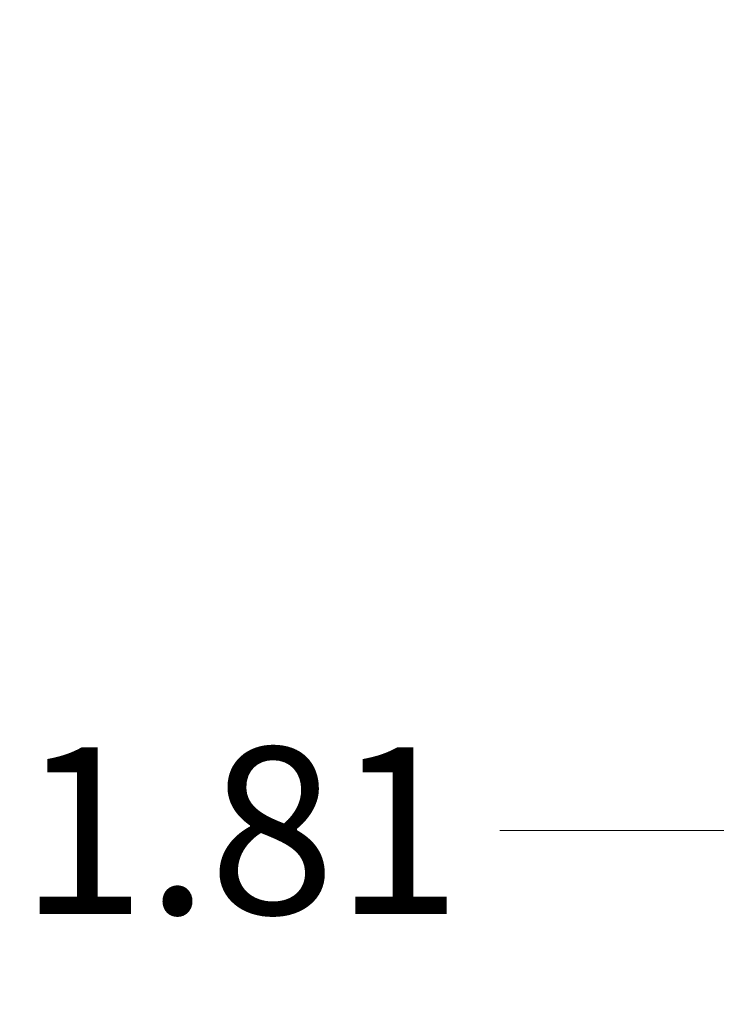
# Model space of a CAD drawing. Units: inches. Extents: x 5 to 240, y 7 to 154.
# Drawn here: x 88 to 95, y 70 to 80 of the extents above; entities that cross this region are included whole.
import ezdxf

# ---------------------------------------------------------------- set-up
doc = ezdxf.new("R2010")
doc.units = ezdxf.units.IN
doc.header["$LTSCALE"] = 14.285714
doc.header["$MEASUREMENT"] = 0
doc.layers.add('Dimension (ANSI)', color=7, linetype='Continuous', lineweight=13)
doc.styles.add('Note Text (ANSI)', font='RomanS.shx')
doc.dimstyles.new('Default (ANSI)', dxfattribs={"dimscale": 14.285714, "dimtxt": 0.12, "dimasz": 0.098425, "dimexe": 0.125, "dimexo": 0.0625, "dimgap": 0.031496, "dimtad": 0, "dimtih": 1, "dimtoh": 1, "dimrnd": 1e-08, "dimzin": 0, "dimdsep": 46, "dimtxsty": 'Note Text (ANSI)', "dimcen": 0.09, "dimdle": 0.393701, "dimclrd": 256, "dimclre": 256, "dimclrt": 256, "dimadec": 0, "dimazin": 1, "dimtfac": 1, "dimtofl": 0, "dimtmove": 0, "dimatfit": 3, "dimfxl": 1, "dimtolj": 1, "dimtzin": 4, "dimlwd": -1, "dimlwe": -1, "dimarcsym": 0})

# ---------------------------------------------------------------- blocks, each defined once
blk = doc.blocks.new('*D15')
at = {"layer": 'Defpoints', "color": 0, "transparency": 16777216}
for p in [(97.103, 80.203), (98.917, 73.296), (98.917, 71.866)]:
    blk.add_point(p, dxfattribs=at)
at = {"layer": 'Dimension (ANSI)', "transparency": 16777216}
for p, q in [((97.103, 79.31), (97.103, 70.08)), ((95.697, 71.866), (92.65, 71.866)), ((100.323, 71.866), (101.729, 71.866))]:
    blk.add_line(p, q, dxfattribs=at)
for points in [[(95.697, 72.1), (95.697, 71.632), (97.103, 71.866)], [(100.323, 72.1), (100.323, 71.632), (98.917, 71.866)]]:
    blk.add_solid(points, dxfattribs=at)
at = {"layer": 'Dimension (ANSI)', "transparency": 16777216, "insert": (87.71, 72.723), "char_height": 1.7143, "attachment_point": 1, "style": 'Note Text (ANSI)'}
blk.add_mtext('\\A1;1.81', dxfattribs=at)

msp = doc.modelspace()

# ---------------------------------------------------------------- dimensions: what is measured, and where the dimension line sits
at = {"layer": 'Dimension (ANSI)'}
dim = msp.add_linear_dim(base=(98.9165, 71.866), p1=(97.1028, 80.2027), p2=(98.9165, 73.2959), angle=180, dimstyle='Default (ANSI)', override={"dimgap": 0.031496, "dimtih": 0, "dimtoh": 0, "dimdec": 2, "dimse2": 1, "dimtol": 0, "dimlim": 0, "dimtp": 0, "dimtm": 0, "dimtdec": 2, "dimatfit": 1}, dxfattribs=at)
dim.commit()
dim.dimension.update_dxf_attribs({"geometry": '*D15', "text_midpoint": (89.9547, 71.866), "dimtype": 160})

doc.saveas('drawing.dxf')
